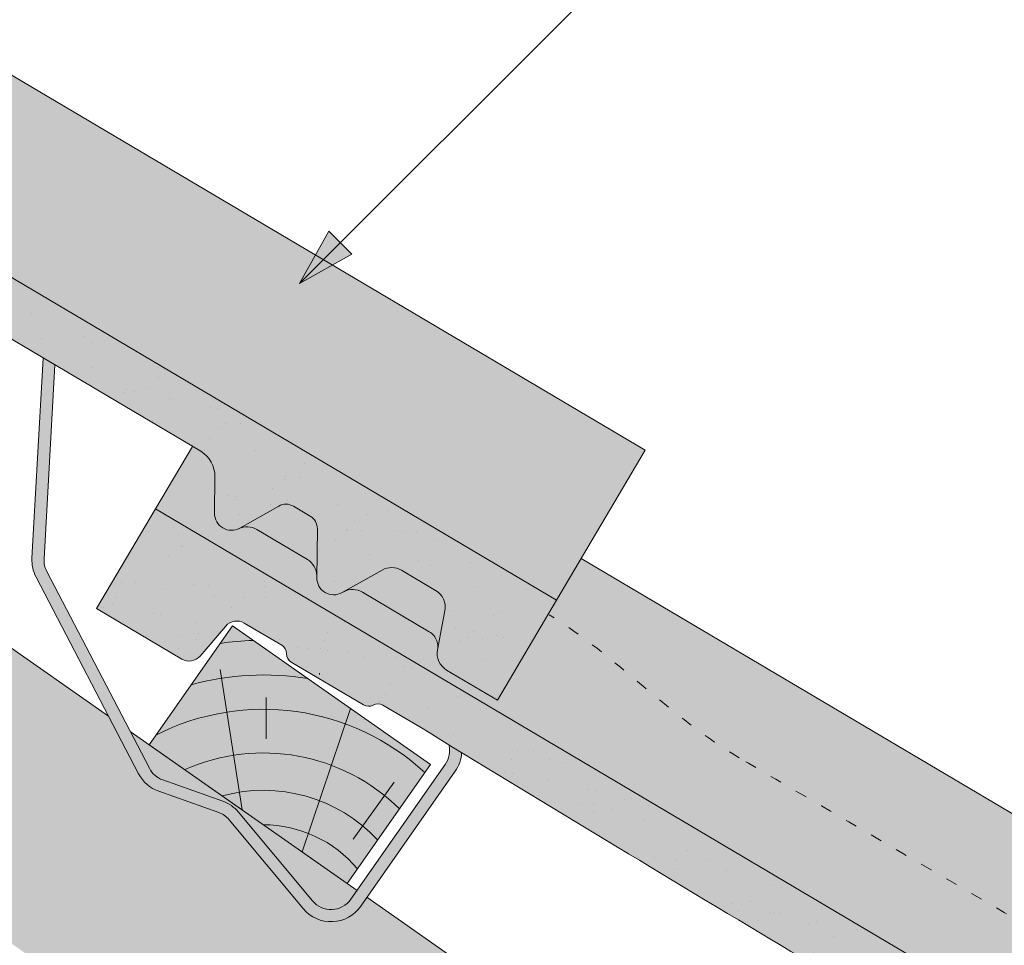
# Paper-space layout 'Elrendezés1' of a CAD drawing. Units: metres. Extents: x 5 to 285, y 8 to 198.
# Drawn here: x 179 to 199, y 137 to 156 of the extents above; entities that cross this region are included whole.
import ezdxf

# ---------------------------------------------------------------- set-up
doc = ezdxf.new("R2010")
doc.units = ezdxf.units.M
doc.header["$LTSCALE"] = 0.05
doc.linetypes.add('ACAD_ISO03W100', pattern=[30, 12, -18])
doc.layers.get('0').update_dxf_attribs({"linetype": 'CONTINUOUS'})

# ---------------------------------------------------------------- blocks, each defined once
blk = doc.blocks.new('cserépléc')
at = {"linetype": 'Continuous', "lineweight": 9}
h = blk.add_hatch(color=33, dxfattribs=at)
h.dxf.hatch_style = 1
h.paths.add_polyline_path([(83.48621580090128, 143.3838863940775), (85.2069451099544, 140.9264302612105), (81.11118488850946, 138.0585480794553), (79.39045557945633, 140.5160042123223)])
at = {"linetype": 'Continuous', "lineweight": 18}
for p, q in [((83.48621580090128, 143.3838863940775), (79.39045557945633, 140.5160042123223)), ((83.48621580090128, 143.3838863940775), (85.2069451099544, 140.9264302612105)), ((85.2069451099544, 140.9264302612105), (81.11118488850946, 138.0585480794553)), ((79.39045557945633, 140.5160042123223), (81.11118488850946, 138.0585480794553))]:
    blk.add_line(p, q, dxfattribs=at)
at = {"linetype": 'Continuous', "lineweight": 5}
for p, q in [((83.2851123386995, 139.5807484675994), (83.73890693723797, 142.4802368650685)), ((82.78488014136857, 141.9050532333616), (82.78488014136857, 141.0457321303466)), ((82.04455711101832, 138.7121023456116), (81.04152433965079, 141.672095004313)), ((80.13952852656797, 140.154608737615), (80.98498744087618, 138.9744410268919))]:
    blk.add_line(p, q, dxfattribs=at)
for radius, start, end in [(6.33613426289557, 81.86700139477496, 88.10259472406602), (5.619161289117756, 74.56255407365788, 99.38912857780598), (4.909437284838878, 63.06946793350978, 132.8204350577891), (4.006696374974085, 66.05808168126265, 134.5975360879729), (3.235472299590469, 74.70842592368398, 136.9154541997698), (2.523440744207335, 90, 140.3507069087305)]:
    blk.add_arc((82.84402567059652, 136.7484555133825), radius, start, end, dxfattribs=at)

psp = doc.layouts.new('Elrendezés1')

# ---------------------------------------------------------------- hatches: boundary and pattern name
at = {"linetype": 'Continuous', "lineweight": 9, "true_color": 0xe36466}
h = psp.add_hatch(color=13, dxfattribs=at)
h.dxf.hatch_style = 1
h.paths.add_polyline_path([(191.2751522540587, 147.1973000074329), (192.0099463071749, 146.7623881731368), (190.1762857971391, 143.6643744330228), (188.6472414588991, 144.5693892122733)])
h.paths.add_polyline_path([(182.8681651211051, 147.9899240949576), (185.4960759165501, 150.6178348904026), (191.2751522540587, 147.1973000074329), (188.6472414588991, 144.5693892122733)])
h.paths.add_polyline_path([(166.7658641386882, 157.5205962962633), (169.3937749349287, 160.1485070925038), (185.4960759165501, 150.6178348904026), (182.8681651211051, 147.9899240949576)])
h.paths.add_polyline_path([(154.0327921626392, 165.0570803833432), (155.0284574310052, 166.7392809128762, 0.02192419071514733), (156.5955167698276, 164.4242509760417), (158.4045644054488, 163.3324772404497, -0.06397871889499258), (160.9124709170097, 165.1684435930952), (169.3937749349287, 160.1485070925038), (166.7658641386882, 157.5205962962633)])
at = {"linetype": 'Continuous', "lineweight": 5, "true_color": 0x96363a}
h = psp.add_hatch(color=17, dxfattribs=at)
h.dxf.hatch_style = 1
edge = h.paths.add_edge_path()
edge.add_line((154.0327921627228, 165.0570803832937), (190.1762857973866, 143.6643744328764))
edge.add_line((190.1762857973865, 143.6643744328764), (188.9538454573626, 141.599031939467))
edge.add_line((188.9538454573626, 141.599031939467), (187.9040344627935, 142.2203968284659))
edge.add_arc((188.1077745194641, 142.5646205773674), 0.3999999999999571, 169.3794473037467, 239.3794473037459, ccw=False)
edge.add_line((187.7146267993384, 142.6383421492439), (187.8663577875899, 143.4475041161564))
edge.add_arc((187.4732100674641, 143.5212256880329), 0.4000000000000017, 349.3794473037484, 419.3794473037469)
edge.add_line((187.6769501241347, 143.8654494369345), (186.9704974392635, 144.2835865076918))
edge.add_arc((186.7667573825929, 143.9393627587902), 0.4000000000000138, 419.379447303749, 479.379447303749)
edge.add_line((186.5705208997935, 144.2879186980862), (185.7404105801004, 143.8205678051389))
edge.add_arc((185.568703657651, 144.125554252023), 0.3500000000000014, 179.379447303745, 299.3794473037461, ccw=False)
edge.add_line((185.2187241856147, 144.1293449186182), (185.2296668975103, 145.139648630573))
edge.add_arc((184.9296844929077, 145.1428977733688), 0.3000000000000086, 359.3794473037505, 419.3794473037469)
edge.add_line((185.0824895354108, 145.401065585045), (184.7346354971407, 145.6069543469227))
edge.add_arc((184.5818304546377, 145.3487865352465), 0.3000000000000129, 419.3794473037564, 479.3794473037444)
edge.add_line((184.4346530925382, 145.6102034897186), (183.6246666593828, 145.1541823153882))
edge.add_arc((183.4529597369334, 145.4591687622722), 0.3499999999999932, 179.3794473037456, 299.37944730374556, ccw=False)
edge.add_line((183.1029802648971, 145.4629594288674), (183.1111716663733, 146.2192439218164))
edge.add_arc((182.5112068571684, 146.2257422074081), 0.5999999999999968, 359.3794473037451, 419.3794473037469)
edge.add_line((182.8168169421743, 146.7420778307605), (178.4287288181767, 149.3393109557611))
edge.add_spline(control_points=[(178.4287286622924, 149.3393110456074), (175.973328235739, 150.7534010529385), (172.0736385359058, 152.9992719001496), (165.7625268331687, 156.7347092727598), (161.9174417809838, 159.072836049939), (159.4964226126302, 160.5450140820933)], knot_values=[0, 0, 0, 0, 8.500376300874933, 13.50037637313557, 22.00075276312699, 22.00075276312699, 22.00075276312699, 22.00075276312699], degree=3, periodic=0)
edge.add_line((159.4964226126302, 160.5450140820933), (158.7352320774467, 160.9955495354729))
edge.add_arc((158.6333620491114, 160.8234376610222), 0.1999999999999897, 419.3794473037469, 479.379447303747)
edge.add_arc((158.4371255663121, 161.1719936003182), 0.1999999999999894, 239.3794473037592, 299.37944730374494, ccw=False)
edge.add_line((158.3352555379768, 160.9998817258674), (156.8395002671975, 161.8851932844285))
edge.add_arc((156.9413702955328, 162.0573051588793), 0.199999999999985, 179.3794473037374, 239.3794473037592, ccw=False)
edge.add_arc((156.5413937560628, 162.0616373492738), 0.1999999999999963, 359.3794473037374, 419.3794473037429)
edge.add_line((156.6432637843982, 162.2337492237245), (155.8656838652004, 162.6939852687646))
edge.add_arc((155.7128788226974, 162.4358174570884), 0.3000000000000057, 419.3794473037456, 499.3794473037448)
edge.add_line((155.4851674773494, 162.6311314176746), (154.9535262511741, 162.011305069924))
edge.add_arc((154.7258149058262, 162.2066190305101), 0.3000000000000056, 239.3794473037483, 319.37944730374517, ccw=False)
edge.add_line((154.5730098633233, 161.9484512188339), (152.8103518226987, 162.9917378898838))
edge.add_line((152.8103518226987, 162.9917378898838), (154.0327921627229, 165.0570803832937))
at = {"linetype": 'Continuous', "lineweight": 9}
h = psp.add_hatch(dxfattribs=at)
h.set_pattern_fill('AR-SAND', color=256, scale=0.025, angle=30.62055269968502, style=0)
h.set_pattern_definition([(68.12055269968504, (137.0275412361402, 3.203074691428228), (-0.6576298026835734, 1.032548466500418), [0, -0.9651999999999993, 0, -1.079499999999998, 0, -1.031874999999998]), (38.12055269968501, (137.0275412361402, 3.203074691428228), (0.05431626942063417, 2.114588266288789), [0, -0.5206999999999999, 0, -0.86995, 0, -0.333375]), (358.120552699685, (136.3554013384652, 2.805246763231452), (1.699909668371937, 1.010322146582768), [0, -0.3174999999999995, 0, -1.142999999999998, 0, -1.492249999999998]), (348.120552699685, (136.3554013384652, 2.805246763231452), (1.358841447500643, 1.451903764391551), [0, -0.15875, 0, -0.7493, 0, -0.8572500000000001])])
edge = h.paths.add_edge_path()
edge.add_line((154.0327921627228, 165.0570803832937), (190.1762857973866, 143.6643744328764))
edge.add_line((190.1762857973865, 143.6643744328764), (188.9538454573626, 141.599031939467))
edge.add_line((188.9538454573626, 141.599031939467), (187.9040344627935, 142.2203968284659))
edge.add_arc((188.1077745194641, 142.5646205773674), 0.3999999999999571, 169.3794473037467, 239.3794473037459, ccw=False)
edge.add_line((187.7146267993384, 142.6383421492439), (187.8663577875899, 143.4475041161564))
edge.add_arc((187.4732100674641, 143.5212256880329), 0.4000000000000017, 349.3794473037484, 419.3794473037469)
edge.add_line((187.6769501241347, 143.8654494369345), (186.9704974392635, 144.2835865076918))
edge.add_arc((186.7667573825929, 143.9393627587902), 0.4000000000000138, 419.379447303749, 479.379447303749)
edge.add_line((186.5705208997935, 144.2879186980862), (185.7404105801004, 143.8205678051389))
edge.add_arc((185.568703657651, 144.125554252023), 0.3500000000000014, 179.379447303745, 299.3794473037461, ccw=False)
edge.add_line((185.2187241856147, 144.1293449186182), (185.2296668975103, 145.139648630573))
edge.add_arc((184.9296844929077, 145.1428977733688), 0.3000000000000086, 359.3794473037505, 419.3794473037469)
edge.add_line((185.0824895354108, 145.401065585045), (184.7346354971407, 145.6069543469227))
edge.add_arc((184.5818304546377, 145.3487865352465), 0.3000000000000129, 419.3794473037564, 479.3794473037444)
edge.add_line((184.4346530925382, 145.6102034897186), (183.6246666593828, 145.1541823153882))
edge.add_arc((183.4529597369334, 145.4591687622722), 0.3499999999999932, 179.3794473037456, 299.37944730374556, ccw=False)
edge.add_line((183.1029802648971, 145.4629594288674), (183.1111716663733, 146.2192439218164))
edge.add_arc((182.5112068571684, 146.2257422074081), 0.5999999999999968, 359.3794473037451, 419.3794473037469)
edge.add_line((182.8168169421743, 146.7420778307605), (178.4287288181767, 149.3393109557611))
edge.add_spline(control_points=[(178.4287286622924, 149.3393110456074), (175.973328235739, 150.7534010529385), (172.0736385359058, 152.9992719001496), (165.7625268331687, 156.7347092727598), (161.9174417809838, 159.072836049939), (159.4964226126302, 160.5450140820933)], knot_values=[0, 0, 0, 0, 8.500376300874933, 13.50037637313557, 22.00075276312699, 22.00075276312699, 22.00075276312699, 22.00075276312699], degree=3, periodic=0)
edge.add_line((159.4964226126302, 160.5450140820933), (158.7352320774467, 160.9955495354729))
edge.add_arc((158.6333620491114, 160.8234376610222), 0.1999999999999897, 419.3794473037469, 479.379447303747)
edge.add_arc((158.4371255663121, 161.1719936003182), 0.1999999999999894, 239.3794473037592, 299.37944730374494, ccw=False)
edge.add_line((158.3352555379768, 160.9998817258674), (156.8395002671975, 161.8851932844285))
edge.add_arc((156.9413702955328, 162.0573051588793), 0.199999999999985, 179.3794473037374, 239.3794473037592, ccw=False)
edge.add_arc((156.5413937560628, 162.0616373492738), 0.1999999999999963, 359.3794473037374, 419.3794473037429)
edge.add_line((156.6432637843982, 162.2337492237245), (155.8656838652004, 162.6939852687646))
edge.add_arc((155.7128788226974, 162.4358174570884), 0.3000000000000057, 419.3794473037456, 499.3794473037448)
edge.add_line((155.4851674773494, 162.6311314176746), (154.9535262511741, 162.011305069924))
edge.add_arc((154.7258149058262, 162.2066190305101), 0.3000000000000056, 239.3794473037483, 319.37944730374517, ccw=False)
edge.add_line((154.5730098633233, 161.9484512188339), (152.8103518226987, 162.9917378898838))
edge.add_line((152.8103518226987, 162.9917378898838), (154.0327921627229, 165.0570803832937))
at = {"linetype": 'Continuous', "lineweight": 9, "true_color": 0xe2d5bb}
h = psp.add_hatch(color=254, dxfattribs=at)
h.dxf.hatch_style = 1
edge = h.paths.add_edge_path(flags=17)
edge.add_arc((183.0223050732653, 138.8036432538929), 0.7499999999999157, 39.82825550802852, 70.48570013736202)
edge.add_line((183.2728366580167, 139.5105618666354), (182.0314720853264, 139.950500818651))
edge.add_arc((182.1984931418274, 140.4217798938127), 0.4999999999999617, 207.5564385119236, 250.4857001373617, ccw=False)
edge.add_line((181.7552153603005, 140.1904688296489), (181.3571098428203, 140.9533866400879))
edge.add_line((181.3571098428203, 140.9533866400879), (186.0515160734067, 137.6663280100127))
edge.add_line((186.0515160734067, 137.6663280100127), (185.9225299290384, 137.4821167050358))
edge.add_arc((185.512953906894, 137.7689049232113), 0.4999999999999895, 219.8282555080328, 324.9999999999981, ccw=False)
edge.add_line((185.1289700273784, 137.4486606722524), (183.5982808925386, 139.2840096303311))
edge = h.paths.add_edge_path(flags=17)
edge.add_arc((238.7246440849169, 99.80044558202192), 0.7499999999999921, 39.82825550803214, 70.48570013736382)
edge.add_line((238.9751756696683, 100.5073641947645), (237.7338110969779, 100.9473031467802))
edge.add_arc((237.9008321534789, 101.4185822219419), 0.5000000000000152, 207.5564385119293, 250.4857001373639, ccw=False)
edge.add_line((237.457554371952, 101.1872711577781), (237.0594488544721, 101.9501889682166))
edge.add_line((237.0594488544721, 101.9501889682166), (241.7538550850581, 98.66313033814171))
edge.add_line((241.7538550850581, 98.66313033814171), (241.62486894069, 98.47891903316493))
edge.add_arc((241.2152929185455, 98.76570725134046), 0.4999999999999895, 219.8282555080308, 324.9999999999981, ccw=False)
edge.add_line((240.83130903903, 98.4454630003816), (239.3006199041902, 100.2808119584602))
edge = h.paths.add_edge_path()
edge.add_line((210.0699226710892, 114.7445857107059), (210.295820219702, 115.0672008444852))
edge.add_line((210.295820219702, 115.0672008444852), (202.1343960346181, 120.781891581408))
edge.add_line((202.1343960346181, 120.781891581408), (200.6195357826946, 121.3618178489581))
edge.add_line((200.6195357826946, 121.3618178489581), (155.8795163782523, 152.6891166955942))
edge.add_line((155.8795163782523, 152.6891166955942), (156.1054139268656, 153.0117318293742))
edge.add_line((156.1054139268656, 153.0117318293742), (152.0521975725542, 155.8498244746595))
edge.add_line((152.0521975725542, 155.8498244746595), (152.0521975725542, 161.4729071183024))
edge.add_line((152.0521975725542, 161.4729071183024), (180.9127634006276, 141.2645213684879))
edge.add_line((180.9127634006276, 141.2645213684879), (181.5335764695371, 140.074813297567))
edge.add_arc((182.1984931418273, 140.4217798938128), 0.7499999999999439, 207.5564385119299, 250.4857001373675)
edge.add_line((181.947961557076, 139.7148612810702), (183.1893261297663, 139.2749223290546))
edge.add_arc((183.0223050732654, 138.8036432538928), 0.5000000000000058, 39.828255508035284, 70.48570013736702, ccw=False)
edge.add_line((183.4062889527809, 139.1238875048517), (184.9369780876207, 137.288538546773))
edge.add_arc((185.512953906894, 137.7689049232113), 0.7499999999999921, 219.8282555080321, 324.9999999999996)
edge.add_line((186.1273179401107, 137.338722595948), (186.256304084479, 137.5229339009249))
edge.add_line((186.256304084479, 137.5229339009249), (236.6151024122793, 102.2613236966167))
edge.add_line((236.6151024122793, 102.2613236966167), (237.2359154811885, 101.0716156256962))
edge.add_arc((237.9008321534788, 101.418582221942), 0.7499999999999757, 207.5564385119299, 250.4857001373662)
edge.add_line((237.6503005687274, 100.7116636091993), (238.8916651414178, 100.2717246571837))
edge.add_arc((238.7246440849169, 99.80044558202194), 0.5000000000000325, 39.82825550803449, 70.48570013736799, ccw=False)
edge.add_line((239.1086279644324, 100.1206898329808), (240.6393170992722, 98.28534087490215))
edge.add_arc((241.2152929185455, 98.76570725134044), 0.7499999999999921, 219.8282555080321, 325.0000000000005)
edge.add_line((241.8296569517622, 98.33552492407718), (241.9586430961303, 98.51973622905379))
edge.add_line((241.9586430961303, 98.51973622905379), (262.4106989447473, 84.19905255196622))
edge.add_line((262.4106989447473, 84.19905255196622), (262.4106989447473, 78.09517960814264))
edge.add_line((262.4106989447473, 78.09517960814264), (210.0699226710892, 114.7445857107059))
at = {"linetype": 'Continuous', "lineweight": 9}
h = psp.add_hatch(color=256, dxfattribs=at)
h.paths.add_polyline_path([(185.7039139794914, 151.0533909040346), (184.8586983681469, 150.2081752926902), (185.9402186938834, 150.8170861896427)])
h.paths.add_polyline_path([(185.4676087676375, 151.2896961158885), (184.8586981174244, 150.2081762283996), (184.8586983681469, 150.2081752926902), (185.7039139794914, 151.0533909040346)])
at = {"linetype": 'Continuous', "lineweight": 9, "true_color": 0x9ea9ad}
h = psp.add_hatch(color=253, dxfattribs=at)
h.dxf.hatch_style = 1
h.paths.add_polyline_path([(183.4062889527706, 139.1238875048364, 0.1345719719511451), (183.189326129756, 139.2749223290393), (181.9479615570657, 139.7148612810549, -0.1895361709163541), (181.5335764695268, 140.0748132975517), (179.411018190868, 144.1424221182818, -0.135055421844597), (179.3271114815552, 144.5313832756591), (179.559218974582, 148.6701934725134), (179.8015674725933, 148.5267516069348), (179.576719275423, 144.5173850886153, 0.1350554218445957), (179.6326570816314, 144.2580776503637), (181.7552153602902, 140.1904688296337, 0.1895361709163529), (182.0314720853162, 139.9505008186357), (183.2728366580065, 139.5105618666201, -0.1345719719511466), (183.5982808925284, 139.2840096303158), (185.1289700273681, 137.4486606722372, 0.494077390058939), (185.9225299290282, 137.4821167050205), (187.8749871073763, 140.2705145325276, 0.2161771384309718), (187.9509921293286, 140.6765128577152), (188.2142965465901, 140.5164301955326, -0.1399892230982917), (188.0797751184485, 140.1271204234399), (186.1273179401004, 137.3387225959328, -0.4940773900589374), (184.9369780876104, 137.2885385467577)])
at = {"linetype": 'Continuous', "lineweight": 9, "true_color": 0xe36466}
h = psp.add_hatch(color=13, dxfattribs=at)
h.dxf.hatch_style = 1
edge = h.paths.add_edge_path()
edge.add_line((181.8839616695783, 145.5554815467487), (182.6460954199702, 146.843124933756))
edge.add_line((182.6460954199702, 146.843124933756), (182.816816942731, 146.742077830431))
edge.add_arc((182.511206857725, 146.2257422070787), 0.6000000000000039, 359.37944730374505, 419.3794473037467, ccw=False)
edge.add_line((183.11117166693, 146.2192439214869), (183.1029802654539, 145.462959428538))
edge.add_arc((183.45295973749, 145.4591687619428), 0.3499999999999915, 539.3794473037469, 655.8302119285455)
edge.add_arc((183.7737226125326, 144.7810838324042), 0.4001517291136873, 419.3794473037469, 474.86648240345573, ccw=False)
edge.add_line((183.9775399524488, 145.1254381532166), (185.02280035218, 144.5067666779874))
edge.add_arc((184.8189564920848, 144.1618764363275), 0.4006265069746698, 357.2404696476462, 419.4152225019167, ccw=False)
edge.add_arc((185.5687036582076, 144.1255542516935), 0.3499999999999919, 537.2103429687364, 659.3794473037484)
edge.add_line((185.740410580657, 143.8205678048095), (185.7743792744208, 143.8396921295964))
edge.add_arc((185.9616530495944, 143.4854043951449), 0.400738400519073, 419.31293774178374, 477.8605862422341, ccw=False)
edge.add_line((186.1661693893447, 143.8300264089886), (187.5455520080214, 143.0135938014289))
edge.add_spline(control_points=[(187.5455527465977, 143.0135932892827), (187.5805112465132, 142.9929016408159), (187.6130581797035, 142.9653531323908), (187.6663678699778, 142.9016641763161), (187.6877593020555, 142.8645323452384), (187.7086086908364, 142.8082910185498), (187.7138010356904, 142.7895265767598), (187.7205407548095, 142.7546044163206), (187.7223741674851, 142.7382002091094), (187.723544143967, 142.7115990633586), (187.723349640839, 142.700710688835), (187.7223720955112, 142.68542495538), (187.7218273770762, 142.6800677939273), (187.7206560763025, 142.6709135504841), (187.7195065336573, 142.6643658992794), (187.7195044271381, 142.6643539098619)], knot_values=[0, 0, 0, 0, 0.1338915966821475, 0.1338915966821475, 0.2689019700260431, 0.2689019700260431, 0.3346808452945284, 0.3346808452945284, 0.3948769142736577, 0.3948769142736577, 0.4418010480882219, 0.4418010480882219, 0.4720144532805503, 0.4720144532805503, 0.5031395217352999, 0.5031395217352999, 0.5031395217352999, 0.5031395217352999], degree=3, periodic=0)
edge.add_line((187.7195044278066, 142.6643539151347), (187.7146267998951, 142.6383421489145))
edge.add_arc((188.1077745200207, 142.5646205770379), 0.3999999999999351, 529.3794473037412, 599.3794473037477)
edge.add_line((187.9040344633501, 142.2203968281364), (188.9538454579193, 141.5990319391375))
edge.add_line((188.9538454579193, 141.5990319391375), (190.1762857979432, 143.6643744325469))
edge.add_line((190.1762857979432, 143.6643744325469), (190.6875274028598, 144.5281294778073))
edge.add_line((190.6875274028598, 144.5281294778073), (219.861115814114, 127.2607893365423))
edge.add_line((219.861115814114, 127.2607893365423), (218.0274553040782, 124.1627755964283))
edge.add_line((218.0274553040782, 124.1627755964283), (181.8839616695783, 145.5554815467487))
at = {"linetype": 'Continuous', "lineweight": 5, "true_color": 0xe36466}
h = psp.add_hatch(color=13, dxfattribs=at)
h.dxf.hatch_style = 1
h.paths.add_polyline_path([(184.4346530925382, 145.6102034897186, -0.2679491924311178), (184.7346354971407, 145.6069543469227), (185.0824895354108, 145.401065585045, -0.2679491924310894), (185.2296668975103, 145.139648630573), (185.2191463813259, 144.1683248258238, 0.2607661234788622), (185.0228003516494, 144.5067666783014), (183.9775399518921, 145.1254381535461, 0.2469519547793039), (183.6054567581124, 145.1441375597993, 0.01548769896632459), (183.6246666593828, 145.1541823153882)])
at = {"linetype": 'Continuous', "lineweight": 5, "true_color": 0x96363a}
h = psp.add_hatch(color=17, dxfattribs=at)
h.dxf.hatch_style = 1
edge = h.paths.add_edge_path()
edge.add_line((181.8839616691052, 145.5554815470287), (218.027455303769, 124.1627755966113))
edge.add_line((218.0274553037689, 124.1627755966113), (216.805014963745, 122.097433103202))
edge.add_line((216.8050149637451, 122.097433103202), (215.7552039691759, 122.7187979922008))
edge.add_arc((215.9589440258465, 123.0630217411024), 0.3999999999999571, 169.3794473037467, 239.3794473037459, ccw=False)
edge.add_line((215.5657963057209, 123.1367433129788), (215.7175272939723, 123.9459052798914))
edge.add_arc((215.3243795738465, 124.0196268517679), 0.4000000000000017, 349.3794473037484, 419.3794473037469)
edge.add_line((215.5281196305171, 124.3638506006695), (214.8216669456459, 124.7819876714267))
edge.add_arc((214.6179268889753, 124.4377639225252), 0.4000000000000138, 419.379447303749, 479.379447303749)
edge.add_line((214.4216904061759, 124.7863198618212), (213.5915800864828, 124.3189689688739))
edge.add_arc((213.4198731640334, 124.623955415758), 0.3500000000000014, 179.379447303745, 299.3794473037461, ccw=False)
edge.add_line((213.0698936919972, 124.6277460823531), (213.0808364038927, 125.6380497943079))
edge.add_arc((212.7808539992902, 125.6412989371038), 0.3000000000000086, 359.3794473037505, 419.3794473037469)
edge.add_line((212.9336590417932, 125.89946674878), (212.5858050035231, 126.1053555106577))
edge.add_arc((212.4329999610202, 125.8471876989815), 0.3000000000000129, 419.3794473037564, 479.3794473037444)
edge.add_line((212.2858225989206, 126.1086046534536), (211.4758361657652, 125.6525834791232))
edge.add_arc((211.3041292433158, 125.9575699260072), 0.3499999999999932, 179.3794473037456, 299.37944730374556, ccw=False)
edge.add_line((210.9541497712796, 125.9613605926024), (210.9623411727557, 126.7176450855514))
edge.add_arc((210.3623763635508, 126.7241433711431), 0.5999999999999968, 359.3794473037451, 419.3794473037469)
edge.add_line((210.6679864485568, 127.2404789944954), (206.2798983245592, 129.8377121194961))
edge.add_spline(control_points=[(206.2798981686748, 129.8377122093424), (203.8244977421215, 131.2518022166735), (199.9248080422882, 133.4976730638846), (193.6136963395511, 137.2331104364948), (189.7686112873662, 139.571237213674), (187.3475921190126, 141.0434152458283)], knot_values=[0, 0, 0, 0, 8.500376300874896, 13.50037637313557, 22.000752763127, 22.000752763127, 22.000752763127, 22.000752763127], degree=3, periodic=0)
edge.add_line((187.3475921190127, 141.0434152458282), (186.5864015838292, 141.4939506992079))
edge.add_arc((186.4845315554938, 141.3218388247572), 0.1999999999999897, 419.3794473037469, 479.379447303747)
edge.add_arc((186.2882950726945, 141.6703947640532), 0.1999999999999894, 239.3794473037592, 299.37944730374494, ccw=False)
edge.add_line((186.1864250443593, 141.4982828896024), (184.69066977358, 142.3835944481634))
edge.add_arc((184.7925398019152, 142.5557063226142), 0.199999999999985, 179.3794473037374, 239.3794473037592, ccw=False)
edge.add_arc((184.3925632624452, 142.5600385130088), 0.1999999999999963, 359.3794473037374, 419.3794473037429)
edge.add_line((184.4944332907806, 142.7321503874595), (183.7168533715828, 143.1923864324996))
edge.add_arc((183.5640483290798, 142.9342186208234), 0.3000000000000057, 419.3794473037456, 499.3794473037448)
edge.add_line((183.3363369837319, 143.1295325814095), (182.8046957575566, 142.5097062336589))
edge.add_arc((182.5769844122087, 142.7050201942451), 0.3000000000000056, 239.3794473037483, 319.37944730374517, ccw=False)
edge.add_line((182.4241793697057, 142.4468523825689), (180.6615213290811, 143.4901390536188))
edge.add_line((180.6615213290811, 143.4901390536188), (181.8839616691052, 145.5554815470287))
at = {"linetype": 'Continuous', "lineweight": 9}
h = psp.add_hatch(dxfattribs=at)
h.set_pattern_fill('AR-SAND', color=256, scale=0.025, angle=30.62055269968502, style=0)
h.set_pattern_definition([(68.12055269968504, (109.1763717297577, -16.29852414483682), (-0.6576298026835734, 1.032548466500418), [0, -0.9651999999999993, 0, -1.079499999999998, 0, -1.031874999999998]), (38.12055269968501, (109.1763717297577, -16.29852414483682), (0.05431626942063417, 2.114588266288789), [0, -0.5206999999999999, 0, -0.86995, 0, -0.333375]), (358.120552699685, (108.5042318320827, -16.69635207303358), (1.699909668371937, 1.010322146582768), [0, -0.3174999999999995, 0, -1.142999999999998, 0, -1.492249999999998]), (348.120552699685, (108.5042318320827, -16.69635207303358), (1.358841447500643, 1.451903764391551), [0, -0.15875, 0, -0.7493, 0, -0.8572500000000001])])
edge = h.paths.add_edge_path()
edge.add_line((181.8839616691052, 145.5554815470287), (218.027455303769, 124.1627755966113))
edge.add_line((218.0274553037689, 124.1627755966113), (216.805014963745, 122.097433103202))
edge.add_line((216.8050149637451, 122.097433103202), (215.7552039691759, 122.7187979922008))
edge.add_arc((215.9589440258465, 123.0630217411024), 0.3999999999999571, 169.3794473037467, 239.3794473037459, ccw=False)
edge.add_line((215.5657963057209, 123.1367433129788), (215.7175272939723, 123.9459052798914))
edge.add_arc((215.3243795738465, 124.0196268517679), 0.4000000000000017, 349.3794473037484, 419.3794473037469)
edge.add_line((215.5281196305171, 124.3638506006695), (214.8216669456459, 124.7819876714267))
edge.add_arc((214.6179268889753, 124.4377639225252), 0.4000000000000138, 419.379447303749, 479.379447303749)
edge.add_line((214.4216904061759, 124.7863198618212), (213.5915800864828, 124.3189689688739))
edge.add_arc((213.4198731640334, 124.623955415758), 0.3500000000000014, 179.379447303745, 299.3794473037461, ccw=False)
edge.add_line((213.0698936919972, 124.6277460823531), (213.0808364038927, 125.6380497943079))
edge.add_arc((212.7808539992902, 125.6412989371038), 0.3000000000000086, 359.3794473037505, 419.3794473037469)
edge.add_line((212.9336590417932, 125.89946674878), (212.5858050035231, 126.1053555106577))
edge.add_arc((212.4329999610202, 125.8471876989815), 0.3000000000000129, 419.3794473037564, 479.3794473037444)
edge.add_line((212.2858225989206, 126.1086046534536), (211.4758361657652, 125.6525834791232))
edge.add_arc((211.3041292433158, 125.9575699260072), 0.3499999999999932, 179.3794473037456, 299.37944730374556, ccw=False)
edge.add_line((210.9541497712796, 125.9613605926024), (210.9623411727557, 126.7176450855514))
edge.add_arc((210.3623763635508, 126.7241433711431), 0.5999999999999968, 359.3794473037451, 419.3794473037469)
edge.add_line((210.6679864485568, 127.2404789944954), (206.2798983245592, 129.8377121194961))
edge.add_spline(control_points=[(206.2798981686748, 129.8377122093424), (203.8244977421215, 131.2518022166735), (199.9248080422882, 133.4976730638846), (193.6136963395511, 137.2331104364948), (189.7686112873662, 139.571237213674), (187.3475921190126, 141.0434152458283)], knot_values=[0, 0, 0, 0, 8.500376300874896, 13.50037637313557, 22.000752763127, 22.000752763127, 22.000752763127, 22.000752763127], degree=3, periodic=0)
edge.add_line((187.3475921190127, 141.0434152458282), (186.5864015838292, 141.4939506992079))
edge.add_arc((186.4845315554938, 141.3218388247572), 0.1999999999999897, 419.3794473037469, 479.379447303747)
edge.add_arc((186.2882950726945, 141.6703947640532), 0.1999999999999894, 239.3794473037592, 299.37944730374494, ccw=False)
edge.add_line((186.1864250443593, 141.4982828896024), (184.69066977358, 142.3835944481634))
edge.add_arc((184.7925398019152, 142.5557063226142), 0.199999999999985, 179.3794473037374, 239.3794473037592, ccw=False)
edge.add_arc((184.3925632624452, 142.5600385130088), 0.1999999999999963, 359.3794473037374, 419.3794473037429)
edge.add_line((184.4944332907806, 142.7321503874595), (183.7168533715828, 143.1923864324996))
edge.add_arc((183.5640483290798, 142.9342186208234), 0.3000000000000057, 419.3794473037456, 499.3794473037448)
edge.add_line((183.3363369837319, 143.1295325814095), (182.8046957575566, 142.5097062336589))
edge.add_arc((182.5769844122087, 142.7050201942451), 0.3000000000000056, 239.3794473037483, 319.37944730374517, ccw=False)
edge.add_line((182.4241793697057, 142.4468523825689), (180.6615213290811, 143.4901390536188))
edge.add_line((180.6615213290811, 143.4901390536188), (181.8839616691052, 145.5554815470287))
at = {"linetype": 'Continuous', "lineweight": 5, "true_color": 0xe36466}
h = psp.add_hatch(color=13, dxfattribs=at)
h.dxf.hatch_style = 1
edge = h.paths.add_edge_path()
edge.add_arc((186.7667573825929, 143.9393627587902), 0.4000000000000137, 419.37944730374693, 479.379447303749, ccw=False)
edge.add_line((186.9704974392635, 144.2835865076918), (187.6769501241347, 143.8654494369345))
edge.add_arc((187.4732100674641, 143.5212256880329), 0.4000000000000017, 349.37944730374846, 419.3794473037449, ccw=False)
edge.add_line((187.8663577875899, 143.4475041161564), (187.7195044295207, 142.6643539275735))
edge.add_spline(control_points=[(187.719504426581, 142.6643539101887), (187.7195065329302, 142.6643658986384), (187.7206560757018, 142.6709135504694), (187.7218273765195, 142.6800677942568), (187.7223720949546, 142.6854249557095), (187.7233496402824, 142.7007106891645), (187.7235441434103, 142.7115990636881), (187.7223741669285, 142.7382002094389), (187.7205407542529, 142.7546044166501), (187.7138010351337, 142.7895265770893), (187.7086086902797, 142.8082910188793), (187.6877593014988, 142.8645323455679), (187.6663678694212, 142.9016641766456), (187.6130581791469, 142.9653531327203), (187.5805112459566, 142.9929016411454), (187.5455527460411, 143.0135932896122)], knot_values=[0, 0, 0, 0, 0.03112507076132537, 0.03112507076132537, 0.06133847595365377, 0.06133847595365377, 0.1082626097682179, 0.1082626097682179, 0.1684586787473473, 0.1684586787473473, 0.2342375540158326, 0.2342375540158326, 0.3692479273597282, 0.3692479273597282, 0.5031395240418757, 0.5031395240418757, 0.5031395240418757, 0.5031395240418757], degree=3, periodic=0)
edge.add_spline(control_points=[(187.5455507290918, 143.0135944917233), (187.545551405467, 143.0135940913617), (187.5455520818524, 143.013593691006), (187.5455527582479, 143.0135932906563)], knot_values=[0.001246737888636409, 0.001246737888636409, 0.001246737888636409, 0.001246737888636409, 0.001246786616686473, 0.001246786616686473, 0.001246786616686473, 0.001246786616686473], degree=3, periodic=0)
edge.add_line((187.5455527582479, 143.0135932906563), (187.5455561906088, 143.013591325828))
edge.add_line((187.5455561906089, 143.013591325828), (186.1661693888079, 143.8300264093064))
edge.add_arc((185.9616530490378, 143.4854043954743), 0.4007384005190752, 419.3129377384968, 477.8605862425899)
edge.add_line((185.774379273862, 143.8396921299247), (186.5705208997935, 144.2879186980862))

# ---------------------------------------------------------------- linework, layer by layer
at = {"linetype": 'Continuous', "lineweight": 9}
for p, q in [((192.0099463077316, 146.7623881728073), (160.9124709170097, 165.1684435930952)), ((152.0521975725546, 161.4729071183024), (180.9127634006279, 141.2645213684879)), ((184.8586983681469, 150.2081752926902), (194.1133313758003, 159.4628083003436)), ((184.858697870685, 150.2081757901521), (185.4676087676375, 151.2896961158885)), ((185.9402186938834, 150.8170861896427), (185.4676087676375, 151.2896961158885)), ((184.8586988656092, 150.2081747952286), (185.9402188329635, 150.8170863287229)), ((179.5592189745927, 148.6701934725289), (179.3271114815659, 144.5313832756744)), ((179.801567472604, 148.5267516069504), (179.5767192754336, 144.5173850886306)), ((182.6460954194136, 146.8431249340855), (181.8839616690216, 145.5554815470782)), ((190.1762857971391, 143.6643744330228), (192.0099463071749, 146.7623881731368)), ((183.9775242367802, 145.1254474507917), (185.0228003516286, 144.5067666783138)), ((219.861115814114, 127.2607893365423), (190.6875274021247, 144.5281294782424)), ((179.6326570816421, 144.258077650379), (181.7552153603009, 140.1904688296489)), ((179.4110181908785, 144.142422118297), (181.5335764695374, 140.074813297567)), ((186.1655432622906, 143.830397002714), (187.5455561906089, 143.013591325828)), ((185.2761812264973, 142.131650674062), (185.271290026165, 142.1552356970624)), ((181.3571098428207, 140.9533866400879), (186.0515160734071, 137.6663280100127)), ((185.9225299290388, 137.4821167050358), (187.8749871073869, 140.2705145325429)), ((186.1273179401111, 137.338722595948), (188.0797751184591, 140.1271204234552)), ((183.2728366580172, 139.5105618666354), (182.0314720853268, 139.950500818651)), ((183.1893261297667, 139.2749223290546), (181.9479615570764, 139.7148612810702)), ((183.4062889527813, 139.1238875048517), (184.9369780876211, 137.288538546773)), ((183.5982808925391, 139.2840096303311), (185.1289700273789, 137.4486606722524)), ((186.256304084479, 137.522933900925), (236.6151024122793, 102.2613236966167))]:
    psp.add_line(p, q, dxfattribs=at)
at = {"linetype": 'Continuous', "lineweight": 18}
for p, q in [((154.0327921627228, 165.0570803832937), (190.1762857973865, 143.6643744328764)), ((182.816816942731, 146.742077830431), (178.4287288027982, 149.3393109648634)), ((183.1029802648971, 145.4629594288674), (183.1111716663733, 146.2192439218165)), ((180.6615213290811, 143.4901390536188), (181.8839616691052, 145.5554815470287)), ((181.8839616691052, 145.5554815470287), (218.0274553037689, 124.1627755966113)), ((184.4346530925381, 145.6102034897186), (183.6246666593828, 145.1541823153882)), ((185.0824895354107, 145.401065585045), (184.7346354971406, 145.6069543469227)), ((185.2187241856146, 144.1293449186182), (185.2296668975103, 145.139648630573)), ((186.5705208997935, 144.2879186980862), (185.7404105801002, 143.820567805139)), ((187.6769501241347, 143.8654494369345), (186.9704974392635, 144.2835865076917)), ((190.1762857973865, 143.6643744328764), (188.9538454573626, 141.599031939467)), ((182.4241793697057, 142.4468523825689), (180.6615213290811, 143.4901390536188)), ((187.7146267993384, 142.6383421492439), (187.8663577875898, 143.4475041161564)), ((184.4944332907806, 142.7321503874595), (183.7168533715828, 143.1923864324996)), ((183.3363369837319, 143.1295325814095), (182.8046957575566, 142.5097062336589)), ((186.1864250443592, 141.4982828896024), (184.6906697735799, 142.3835944481634)), ((188.9538454573626, 141.599031939467), (187.9040344627935, 142.2203968284659)), ((187.3475921190382, 141.0434152458131), (186.5864015838292, 141.493950699208))]:
    psp.add_line(p, q, dxfattribs=at)
for centre, radius, start, end in [((182.5112068571684, 146.2257422074081), 0.5999999999999998, 359.379447303744, 59.37944730031909), ((184.5818304546376, 145.3487865352466), 0.3000000000000004, 59.37944730031909, 119.3794473037324), ((183.4529597369334, 145.4591687622722), 0.349999999999993, 179.379447303744, 299.3794473037324), ((184.9296844929077, 145.1428977733688), 0.3000000000000002, 359.379447303744, 59.37944730031909), ((186.7667573825929, 143.9393627587902), 0.4000000000000084, 59.37944730031909, 119.3794473037324), ((185.5687036576509, 144.125554252023), 0.3500000000000004, 179.3794473037407, 299.3794473037324), ((187.4732100674641, 143.5212256880329), 0.4000000000000006, 349.3794473037358, 59.37944730031909), ((183.5640483290798, 142.9342186208234), 0.3, 59.37944730031909, 139.3794473037567), ((184.3925632624452, 142.5600385130088), 0.1999999999999993, 359.379447303744, 59.37944730031909), ((188.1077745194641, 142.5646205773674), 0.3999999999999538, 169.3794473037358, 239.3794473003191), ((182.5769844122087, 142.7050201942451), 0.3000000000000007, 239.3794473003191, 319.3794473037568), ((184.7925398019152, 142.5557063226142), 0.2000000000000004, 179.3794473037407, 239.3794473003191), ((186.2882950726945, 141.6703947640532), 0.2, 239.3794473003191, 299.3794473037324), ((186.4845315554939, 141.3218388247572), 0.1999999999999997, 59.37944730031909, 119.3794473037324)]:
    psp.add_arc(centre, radius, start, end, dxfattribs=at)
at = {"linetype": 'Continuous', "lineweight": 9}
for centre, radius, start, end in [((183.7737226119759, 144.7810838327337), 0.4001517291136826, 59.38655825244358, 114.8664791947772), ((180.075934863169, 144.4893887145429), 0.7500000000000212, 176.7901731188723, 207.5564385119286), ((180.075934863169, 144.4893887145429), 0.5, 176.790173118871, 207.5564385119284), ((184.818568139818, 144.1621062631952), 0.4006265069746761, 0.8893867430603838, 59.35068507345886), ((185.9616530490378, 143.4854043954743), 0.400738400519074, 59.41732363325379, 117.8605867434806), ((187.4654110852424, 140.5573027507184), 0.5, 325.0000000000017, 13.79331885920961), ((187.4654110852424, 140.5573027507184), 0.7499999999999959, 325.0000000000015, 356.8760191688863), ((182.1984931418278, 140.4217798938128), 0.5, 207.5564385119286, 250.4857001373667), ((182.1984931418278, 140.4217798938128), 0.7499999999999819, 207.5564385119288, 250.4857001373667), ((183.0223050732658, 138.8036432538928), 0.749999999999955, 39.82825550802973, 70.48570013736672), ((183.0223050732658, 138.8036432538928), 0.5, 39.8282555080309, 70.48570013736672), ((185.5129539068944, 137.7689049232113), 0.5, 219.8282555080297, 325.0000000000002), ((185.5129539068944, 137.7689049232113), 0.7499999999999959, 219.8282555080297, 325.0000000000002)]:
    psp.add_arc(centre, radius, start, end, dxfattribs=at)
for points in [[(183.6054567784387, 145.1441375692275), (183.6054530481985, 145.1441357638726), (183.6054493180539, 145.1441339584751), (183.6054455880046, 145.144132153035)], [(183.6054455880047, 145.144132153035), (183.6054493179921, 145.1441339584452), (183.6054530481383, 145.1441357638409), (183.6054567784434, 145.1441375692222)], [(185.1851679246929, 144.3236801614013), (185.1851427916367, 144.3237372559684), (185.1851176470059, 144.3237943447145), (185.1850924908087, 144.3238514276405)], [(185.774384758721, 143.839695217922), (185.7743836762889, 143.8396946085446), (185.774382593867, 143.8396939991641), (185.7743815114556, 143.8396933897805)], [(185.9273100272574, 143.8846686315239), (185.9272329784115, 143.8846619564114), (185.9271559301209, 143.8846552616271), (185.9270788823934, 143.8846485471553)], [(187.5455507290918, 143.0135944917233), (187.545551405467, 143.0135940913617), (187.5455520818524, 143.013593691006), (187.5455527582479, 143.0135932906563)], [(187.7195035745982, 142.6643493660455), (187.7195041840332, 142.6643526164099), (187.7195047934202, 142.6643558667836), (187.7195054027587, 142.6643591171661)]]:
    psp.add_open_spline(points, degree=3, dxfattribs=at)
at = {"color": 0, "linetype": 'ACAD_ISO03W100', "lineweight": 9, "ltscale": 0.4}
for points, knots in [([(193.9565309081374, 140.4062001269683), (193.2480594317962, 140.8225155019872), (192.608805039312, 141.3523668222584), (191.3418930777559, 142.411518432435), (190.7146816034019, 142.9403530504486), (190.0271710123691, 143.3606929805534)], [-48.6453850101723, -48.6453850101723, -48.6453850101723, -48.6453850101723, -24.332592698823, -24.332592698823, -0.159789173463625, -0.159789173463625, -0.159789173463625, -0.159789173463625]), ([(200.00417981407, 136.8811550619271), (198.9953576650235, 137.467140322972), (197.9863698125843, 138.0528551032731), (195.9698788694045, 139.2268396508432), (194.9623805250183, 139.8151066718216), (193.9565309081374, 140.4062001269683)], [-70.00013569301468, -70.00013569301468, -70.00013569301468, -70.00013569301468, -35.00017760022435, -35.00017760022435, 0, 0, 0, 0])]:
    psp.add_open_spline(points, degree=3, knots=knots, dxfattribs=at)
at = {"linetype": 'Continuous', "lineweight": 9}
psp.add_open_spline([(187.5455527460411, 143.0135932896122), (187.5805112459566, 142.9929016411454), (187.6130581791469, 142.9653531327203), (187.6663678694212, 142.9016641766456), (187.6877593014988, 142.8645323455679), (187.7086086902797, 142.8082910188793), (187.7138010351337, 142.7895265770893), (187.7205407542529, 142.7546044166501), (187.7223741669285, 142.7382002094389), (187.7235441434103, 142.7115990636881), (187.7233496402824, 142.7007106891645), (187.7223720949546, 142.6854249557095), (187.7218273765195, 142.6800677942568), (187.7206555363326, 142.6709093350559), (187.7195044460831, 142.6643540132557), (187.7195044236827, 142.6643538937039)], degree=3, knots=[0, 0, 0, 0, 0.1338915966821475, 0.1338915966821475, 0.2689019700260431, 0.2689019700260431, 0.3346808452945284, 0.3346808452945284, 0.3948769142736577, 0.3948769142736577, 0.4418010480882219, 0.4418010480882219, 0.4720144532805503, 0.4720144532805503, 0.5031677696345761, 0.5031677696345761, 0.5031677696345761, 0.5031677696345761], dxfattribs=at)
at = {"linetype": 'Continuous', "lineweight": 18}
psp.add_spline([(206.2798981686748, 129.8377122093424), (198.9243956331063, 134.0983435834137), (194.6215987098047, 136.6450943288604), (187.3475921190126, 141.0434152458283)], degree=3, dxfattribs=at)

# ---------------------------------------------------------------- block references
at = {"color": 1, "linetype": 'Continuous', "lineweight": 9, "xscale": -1}
psp.add_blockref('cserépléc', (266.9583566365253, -0.2491366324362332), dxfattribs=at)

doc.saveas('drawing.dxf')
